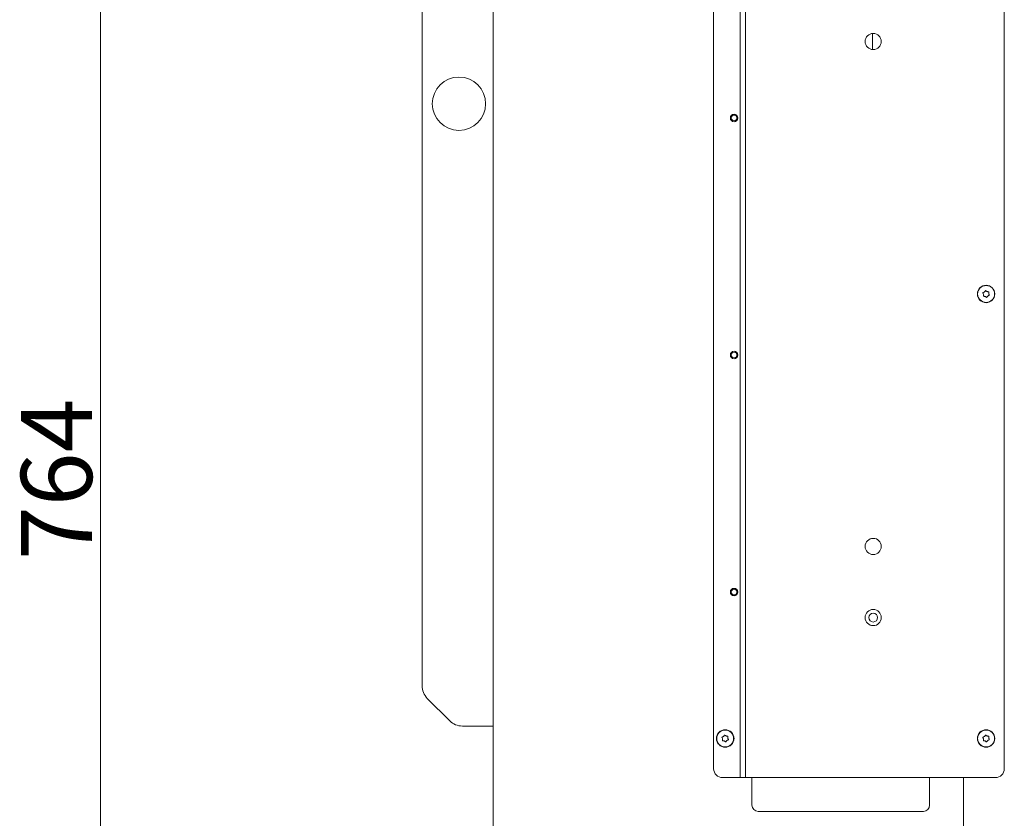
# Model space of a CAD drawing. Extents: x -1056 to 2035, y 1528 to 4419.
# Drawn here: x 1014 to 1567, y 3093 to 3542 of the extents above; entities that cross this region are included whole.
import ezdxf

# ---------------------------------------------------------------- set-up
doc = ezdxf.new("R2010")
doc.units = 0
doc.header["$LTSCALE"] = 5
doc.layers.add('SLD-0', color=7, linetype='Continuous')
doc.styles.add('STANDARD-BrunnerGroßer Text', font='ARIAL.TTF')
doc.dimstyles.new('STANDARD-Brunner-IIGroßer Text', dxfattribs={"dimscale": 5, "dimtxt": 8, "dimasz": 5, "dimexe": 3.175, "dimexo": 0, "dimgap": 0.762, "dimtad": 1, "dimdec": 0, "dimrnd": 1e-08, "dimtxsty": 'STANDARD-BrunnerGroßer Text', "dimblk": 'Filled-1', "dimcen": 0.09, "dimdle": 10, "dimclrd": 7, "dimclre": 7, "dimclrt": 7, "dimadec": 1, "dimazin": 2, "dimtfac": 0.666667, "dimtdec": 0, "dimtmove": 0, "dimatfit": 3, "dimldrblk": 'Filled-1', "dimfxl": 1, "dimtolj": 1, "dimlwd": 15, "dimlwe": 15, "dimarcsym": 0})

# ---------------------------------------------------------------- blocks, each defined once
blk = doc.blocks.new('Filled-1')
at = {"color": 0}
for p, q in [((0, 0), (-1, 0.167)), ((-1, 0.167), (-1, -0.167)), ((-1, 0), (0, 0)), ((-1, -0.167), (0, 0))]:
    blk.add_line(p, q, dxfattribs=at)
at = {"color": 0, "flags": 128}
blk.add_lwpolyline([(-1, -0.167), (0, 0), (-1, 0.167), (-1, -0.167)], dxfattribs=at)
at = {"color": 0}
blk.add_solid([(-1, -0.167), (0, 0), (-1, 0.167), (-1, -0.167)], dxfattribs=at)
blk = doc.blocks.new('*D83')
at = {"layer": 'Defpoints', "color": 0}
for p in [(1058.97, 3665.56), (1285.95, 3665.56), (1242.95, 2901.06)]:
    blk.add_point(p, dxfattribs=at)
at = {"layer": 'SLD-0', "color": 7, "lineweight": 15}
for p, q in [((1285.95, 3665.56), (1043.09, 3665.56)), ((1058.97, 2926.06), (1058.97, 3640.56)), ((1242.95, 2901.06), (1043.09, 2901.06))]:
    blk.add_line(p, q, dxfattribs=at)
at = {"layer": 'SLD-0', "color": 7, "lineweight": 15, "xscale": 25, "yscale": 25, "zscale": 25}
for p, rotation in [((1058.97, 3665.56), 90), ((1058.97, 2901.06), 270)]:
    blk.add_blockref('Filled-1', p, dxfattribs=dict(at, rotation=rotation))
at = {"layer": 'SLD-0', "color": 7, "lineweight": 15, "insert": (1014.31, 3283.31), "char_height": 40, "attachment_point": 2, "rotation": 90, "style": 'STANDARD-BrunnerGroßer Text'}
blk.add_mtext('\\A1;764', dxfattribs=at)

msp = doc.modelspace()

# ---------------------------------------------------------------- linework, layer by layer
at = {"color": 7, "linetype": 'Continuous', "lineweight": 15}
for p, q in [((1418.95, 3115.56), (1418.95, 3659.56)), ((1421.95, 3115.56), (1421.95, 3659.56)), ((1403.95, 3120.56), (1403.95, 3654.56)), ((1567.45, 3120.56), (1567.45, 3654.56)), ((1279.95, 3058.06), (1279.95, 3624.56)), ((1239.95, 3167.2), (1239.95, 3571.91)), ((1493.34, 3525.02), (1493.34, 3534.09)), ((1555.72, 3387.32), (1555.72, 3387.32)), ((1556.25, 3388.72), (1556.25, 3388.72)), ((1556.66, 3386.15), (1556.66, 3386.15)), ((1557.73, 3388.96), (1557.73, 3388.96)), ((1558.14, 3386.39), (1558.14, 3386.39)), ((1558.68, 3387.79), (1558.68, 3387.79)), ((1242.88, 3160.13), (1255.52, 3147.48)), ((1279.95, 3144.56), (1262.59, 3144.56)), ((1408.97, 3137.32), (1408.97, 3137.32)), ((1409.5, 3138.72), (1409.5, 3138.72)), ((1409.91, 3136.15), (1409.91, 3136.15)), ((1410.98, 3138.96), (1410.98, 3138.96)), ((1411.39, 3136.39), (1411.39, 3136.39)), ((1411.93, 3137.79), (1411.93, 3137.79)), ((1555.72, 3137.32), (1555.72, 3137.32)), ((1556.25, 3138.72), (1556.25, 3138.72)), ((1556.66, 3136.15), (1556.66, 3136.15)), ((1557.73, 3138.96), (1557.73, 3138.96)), ((1558.14, 3136.39), (1558.14, 3136.39)), ((1558.68, 3137.79), (1558.68, 3137.79)), ((1408.95, 3115.56), (1418.95, 3115.56)), ((1418.95, 3115.56), (1419.95, 3115.56)), ((1419.95, 3115.56), (1421.95, 3115.56)), ((1421.95, 3115.56), (1562.45, 3115.56)), ((1425.45, 3115.56), (1425.45, 3100.06)), ((1525.45, 3100.06), (1525.45, 3115.56)), ((1544.45, 3115.56), (1544.45, 2904.06)), ((1428.95, 3096.56), (1521.95, 3096.56))]:
    msp.add_line(p, q, dxfattribs=at)
for centre, radius in [((1493.7, 3529.56), 4.55), ((1260.7, 3494.56), 15), ((1415.45, 3486.56), 2.1), ((1415.45, 3486.56), 1.6), ((1557.2, 3387.56), 4.9), ((1557.2, 3387.56), 4.76), ((1415.45, 3353.23), 2.1), ((1415.45, 3353.23), 1.6), ((1493.7, 3245.56), 4.55), ((1415.45, 3219.9), 2.1), ((1415.45, 3219.9), 1.6), ((1493.7, 3205.56), 4.55), ((1493.7, 3205.56), 2.5), ((1410.45, 3137.56), 4.9), ((1410.45, 3137.56), 4.76), ((1557.2, 3137.56), 4.9), ((1557.2, 3137.56), 4.76)]:
    msp.add_circle(centre, radius, dxfattribs=at)
for centre, radius, start, end in [((1249.95, 3167.2), 10, 180, 225), ((1262.59, 3154.56), 10, 225, 270), ((1411.95, 3137.56), 3.5, 334.9197, 25.0803), ((1408.95, 3120.56), 5, 180, 270), ((1562.45, 3120.56), 5, 270, 0), ((1428.95, 3100.06), 3.5, 180, 270), ((1521.95, 3100.06), 3.5, 270, 0)]:
    msp.add_arc(centre, radius, start, end, dxfattribs=at)
for points, knots in [([(1555.42, 3388.06), (1555.41, 3388.08), (1555.39, 3388.12), (1555.38, 3388.18), (1555.4, 3388.25), (1555.43, 3388.31), (1555.48, 3388.35), (1555.52, 3388.36), (1555.54, 3388.37)], [0, 0, 0, 0, 0.173602, 0.347939, 0.518483, 0.685896, 0.853576, 1, 1, 1, 1]), ([(1555.72, 3387.32), (1555.67, 3387.5), (1555.61, 3387.76), (1555.46, 3387.99), (1555.42, 3388.06)], [0, 0, 0, 0, 0.687868, 1, 1, 1, 1]), ([(1555.54, 3388.37), (1555.71, 3388.42), (1555.97, 3388.51), (1556.18, 3388.67), (1556.25, 3388.72)], [0, 0, 0, 0, 0.6879986, 1, 1, 1, 1]), ([(1555.87, 3386.27), (1555.85, 3386.27), (1555.81, 3386.27), (1555.74, 3386.3), (1555.7, 3386.34), (1555.66, 3386.4), (1555.65, 3386.46), (1555.66, 3386.5), (1555.67, 3386.52)], [0, 0, 0, 0, 0.173655, 0.347991, 0.518533, 0.685946, 0.853626, 1, 1, 1, 1]), ([(1555.67, 3386.52), (1555.7, 3386.7), (1555.76, 3386.97), (1555.73, 3387.23), (1555.72, 3387.32)], [0, 0, 0, 0, 0.6879732, 1, 1, 1, 1]), ([(1556.66, 3386.15), (1556.48, 3386.21), (1556.22, 3386.28), (1555.96, 3386.27), (1555.87, 3386.27)], [0, 0, 0, 0, 0.687829, 1, 1, 1, 1]), ([(1556.25, 3388.72), (1556.39, 3388.85), (1556.58, 3389.04), (1556.71, 3389.27), (1556.74, 3389.35)], [0, 0, 0, 0, 0.687831, 1, 1, 1, 1]), ([(1557.33, 3385.71), (1557.19, 3385.84), (1556.99, 3386.02), (1556.74, 3386.12), (1556.66, 3386.15)], [0, 0, 0, 0, 0.687947, 1, 1, 1, 1]), ([(1556.74, 3389.35), (1556.75, 3389.37), (1556.78, 3389.4), (1556.83, 3389.44), (1556.9, 3389.46), (1556.97, 3389.46), (1557.03, 3389.44), (1557.06, 3389.41), (1557.07, 3389.4)], [0, 0, 0, 0, 0.173551, 0.347889, 0.518434, 0.685848, 0.853527, 1, 1, 1, 1]), ([(1557.07, 3389.4), (1557.21, 3389.28), (1557.41, 3389.1), (1557.65, 3388.99), (1557.73, 3388.96)], [0, 0, 0, 0, 0.687947, 1, 1, 1, 1]), ([(1557.65, 3385.76), (1557.64, 3385.75), (1557.62, 3385.71), (1557.56, 3385.67), (1557.5, 3385.65), (1557.43, 3385.65), (1557.37, 3385.67), (1557.34, 3385.7), (1557.33, 3385.71)], [0, 0, 0, 0, 0.173551, 0.347889, 0.518434, 0.685848, 0.853527, 1, 1, 1, 1]), ([(1558.14, 3386.39), (1558.01, 3386.26), (1557.81, 3386.07), (1557.69, 3385.84), (1557.65, 3385.76)], [0, 0, 0, 0, 0.6878305, 1, 1, 1, 1]), ([(1557.73, 3388.96), (1557.91, 3388.9), (1558.17, 3388.83), (1558.44, 3388.84), (1558.52, 3388.84)], [0, 0, 0, 0, 0.6878291, 1, 1, 1, 1]), ([(1558.86, 3386.75), (1558.68, 3386.69), (1558.43, 3386.61), (1558.21, 3386.44), (1558.14, 3386.39)], [0, 0, 0, 0, 0.6879986, 1, 1, 1, 1]), ([(1558.52, 3388.84), (1558.54, 3388.84), (1558.59, 3388.84), (1558.65, 3388.81), (1558.7, 3388.77), (1558.73, 3388.71), (1558.74, 3388.65), (1558.73, 3388.61), (1558.73, 3388.59)], [0, 0, 0, 0, 0.173655, 0.347991, 0.518533, 0.685946, 0.853626, 1, 1, 1, 1]), ([(1558.73, 3388.59), (1558.69, 3388.41), (1558.64, 3388.15), (1558.67, 3387.88), (1558.68, 3387.79)], [0, 0, 0, 0, 0.687973, 1, 1, 1, 1]), ([(1558.68, 3387.79), (1558.72, 3387.61), (1558.79, 3387.35), (1558.93, 3387.12), (1558.98, 3387.05)], [0, 0, 0, 0, 0.6878685, 1, 1, 1, 1]), ([(1558.98, 3387.05), (1558.99, 3387.03), (1559.01, 3387), (1559.02, 3386.93), (1559, 3386.86), (1558.96, 3386.8), (1558.91, 3386.76), (1558.88, 3386.75), (1558.86, 3386.75)], [0, 0, 0, 0, 0.173602, 0.347939, 0.518483, 0.685896, 0.853576, 1, 1, 1, 1]), ([(1408.67, 3138.06), (1408.66, 3138.08), (1408.64, 3138.12), (1408.63, 3138.18), (1408.65, 3138.25), (1408.68, 3138.31), (1408.73, 3138.35), (1408.77, 3138.36), (1408.79, 3138.37)], [0, 0, 0, 0, 0.173602, 0.347939, 0.518483, 0.685896, 0.853576, 1, 1, 1, 1]), ([(1408.97, 3137.32), (1408.92, 3137.5), (1408.86, 3137.76), (1408.71, 3137.99), (1408.67, 3138.06)], [0, 0, 0, 0, 0.687868, 1, 1, 1, 1]), ([(1408.79, 3138.37), (1408.96, 3138.42), (1409.22, 3138.51), (1409.43, 3138.67), (1409.5, 3138.72)], [0, 0, 0, 0, 0.687999, 1, 1, 1, 1]), ([(1409.12, 3136.27), (1409.1, 3136.27), (1409.06, 3136.27), (1408.99, 3136.3), (1408.95, 3136.34), (1408.91, 3136.4), (1408.9, 3136.46), (1408.91, 3136.5), (1408.92, 3136.52)], [0, 0, 0, 0, 0.173655, 0.347991, 0.518533, 0.685946, 0.853626, 1, 1, 1, 1]), ([(1408.92, 3136.52), (1408.95, 3136.7), (1409.01, 3136.97), (1408.98, 3137.23), (1408.97, 3137.32)], [0, 0, 0, 0, 0.687973, 1, 1, 1, 1]), ([(1409.91, 3136.15), (1409.73, 3136.21), (1409.47, 3136.28), (1409.21, 3136.27), (1409.12, 3136.27)], [0, 0, 0, 0, 0.687829, 1, 1, 1, 1]), ([(1409.5, 3138.72), (1409.64, 3138.85), (1409.83, 3139.04), (1409.96, 3139.27), (1409.99, 3139.35)], [0, 0, 0, 0, 0.687831, 1, 1, 1, 1]), ([(1410.58, 3135.71), (1410.44, 3135.84), (1410.24, 3136.02), (1409.99, 3136.12), (1409.91, 3136.15)], [0, 0, 0, 0, 0.687947, 1, 1, 1, 1]), ([(1409.99, 3139.35), (1410, 3139.37), (1410.03, 3139.4), (1410.08, 3139.44), (1410.15, 3139.46), (1410.22, 3139.46), (1410.28, 3139.44), (1410.31, 3139.41), (1410.32, 3139.4)], [0, 0, 0, 0, 0.173551, 0.347889, 0.518434, 0.685848, 0.853527, 1, 1, 1, 1]), ([(1410.32, 3139.4), (1410.46, 3139.28), (1410.66, 3139.1), (1410.9, 3138.99), (1410.98, 3138.96)], [0, 0, 0, 0, 0.6879474, 1, 1, 1, 1]), ([(1410.9, 3135.76), (1410.89, 3135.75), (1410.87, 3135.71), (1410.81, 3135.67), (1410.75, 3135.65), (1410.68, 3135.65), (1410.62, 3135.67), (1410.59, 3135.7), (1410.58, 3135.71)], [0, 0, 0, 0, 0.173551, 0.347889, 0.518434, 0.685848, 0.853527, 1, 1, 1, 1]), ([(1411.39, 3136.39), (1411.26, 3136.26), (1411.06, 3136.07), (1410.94, 3135.84), (1410.9, 3135.76)], [0, 0, 0, 0, 0.687831, 1, 1, 1, 1]), ([(1410.98, 3138.96), (1411.16, 3138.9), (1411.42, 3138.83), (1411.69, 3138.84), (1411.77, 3138.84)], [0, 0, 0, 0, 0.687829, 1, 1, 1, 1]), ([(1412.11, 3136.75), (1411.93, 3136.69), (1411.68, 3136.61), (1411.46, 3136.44), (1411.39, 3136.39)], [0, 0, 0, 0, 0.687999, 1, 1, 1, 1]), ([(1411.77, 3138.84), (1411.79, 3138.84), (1411.84, 3138.84), (1411.9, 3138.81), (1411.95, 3138.77), (1411.98, 3138.71), (1411.99, 3138.65), (1411.98, 3138.61), (1411.98, 3138.59)], [0, 0, 0, 0, 0.173655, 0.347991, 0.518533, 0.685946, 0.853626, 1, 1, 1, 1]), ([(1411.98, 3138.59), (1411.94, 3138.41), (1411.89, 3138.15), (1411.92, 3137.88), (1411.93, 3137.79)], [0, 0, 0, 0, 0.687973, 1, 1, 1, 1]), ([(1411.93, 3137.79), (1411.97, 3137.61), (1412.04, 3137.35), (1412.18, 3137.12), (1412.23, 3137.05)], [0, 0, 0, 0, 0.687868, 1, 1, 1, 1]), ([(1412.23, 3137.05), (1412.24, 3137.03), (1412.26, 3137), (1412.27, 3136.93), (1412.25, 3136.86), (1412.21, 3136.8), (1412.16, 3136.76), (1412.13, 3136.75), (1412.11, 3136.75)], [0, 0, 0, 0, 0.173602, 0.347939, 0.518483, 0.685896, 0.853576, 1, 1, 1, 1]), ([(1555.42, 3138.06), (1555.41, 3138.08), (1555.39, 3138.12), (1555.38, 3138.18), (1555.4, 3138.25), (1555.43, 3138.31), (1555.48, 3138.35), (1555.52, 3138.36), (1555.54, 3138.37)], [0, 0, 0, 0, 0.1736021, 0.347939, 0.5184828, 0.6858959, 0.8535759, 1, 1, 1, 1]), ([(1555.72, 3137.32), (1555.67, 3137.5), (1555.61, 3137.76), (1555.46, 3137.99), (1555.42, 3138.06)], [0, 0, 0, 0, 0.687868, 1, 1, 1, 1]), ([(1555.54, 3138.37), (1555.71, 3138.42), (1555.97, 3138.51), (1556.18, 3138.67), (1556.25, 3138.72)], [0, 0, 0, 0, 0.687999, 1, 1, 1, 1]), ([(1555.87, 3136.27), (1555.85, 3136.27), (1555.81, 3136.27), (1555.74, 3136.3), (1555.7, 3136.34), (1555.66, 3136.4), (1555.65, 3136.46), (1555.66, 3136.5), (1555.67, 3136.52)], [0, 0, 0, 0, 0.173655, 0.347991, 0.518533, 0.685946, 0.853626, 1, 1, 1, 1]), ([(1555.67, 3136.52), (1555.7, 3136.7), (1555.76, 3136.97), (1555.73, 3137.23), (1555.72, 3137.32)], [0, 0, 0, 0, 0.6879732, 1, 1, 1, 1]), ([(1556.66, 3136.15), (1556.48, 3136.21), (1556.22, 3136.28), (1555.96, 3136.27), (1555.87, 3136.27)], [0, 0, 0, 0, 0.687829, 1, 1, 1, 1]), ([(1556.25, 3138.72), (1556.39, 3138.85), (1556.58, 3139.04), (1556.71, 3139.27), (1556.74, 3139.35)], [0, 0, 0, 0, 0.687831, 1, 1, 1, 1]), ([(1557.33, 3135.71), (1557.19, 3135.84), (1556.99, 3136.02), (1556.74, 3136.12), (1556.66, 3136.15)], [0, 0, 0, 0, 0.687947, 1, 1, 1, 1]), ([(1556.74, 3139.35), (1556.75, 3139.37), (1556.78, 3139.4), (1556.83, 3139.44), (1556.9, 3139.46), (1556.97, 3139.46), (1557.03, 3139.44), (1557.06, 3139.41), (1557.07, 3139.4)], [0, 0, 0, 0, 0.1735505, 0.347889, 0.5184341, 0.6858476, 0.8535271, 1, 1, 1, 1]), ([(1557.07, 3139.4), (1557.21, 3139.28), (1557.41, 3139.1), (1557.65, 3138.99), (1557.73, 3138.96)], [0, 0, 0, 0, 0.687947, 1, 1, 1, 1]), ([(1557.65, 3135.76), (1557.64, 3135.75), (1557.62, 3135.71), (1557.56, 3135.67), (1557.5, 3135.65), (1557.43, 3135.65), (1557.37, 3135.67), (1557.34, 3135.7), (1557.33, 3135.71)], [0, 0, 0, 0, 0.173551, 0.347889, 0.518434, 0.685848, 0.853527, 1, 1, 1, 1]), ([(1558.14, 3136.39), (1558.01, 3136.26), (1557.81, 3136.07), (1557.69, 3135.84), (1557.65, 3135.76)], [0, 0, 0, 0, 0.6878305, 1, 1, 1, 1]), ([(1557.73, 3138.96), (1557.91, 3138.9), (1558.17, 3138.83), (1558.44, 3138.84), (1558.52, 3138.84)], [0, 0, 0, 0, 0.687829, 1, 1, 1, 1]), ([(1558.86, 3136.75), (1558.68, 3136.69), (1558.43, 3136.61), (1558.21, 3136.44), (1558.14, 3136.39)], [0, 0, 0, 0, 0.6879986, 1, 1, 1, 1]), ([(1558.52, 3138.84), (1558.54, 3138.84), (1558.59, 3138.84), (1558.65, 3138.81), (1558.7, 3138.77), (1558.73, 3138.71), (1558.74, 3138.65), (1558.73, 3138.61), (1558.73, 3138.59)], [0, 0, 0, 0, 0.173655, 0.347991, 0.518533, 0.685946, 0.853626, 1, 1, 1, 1]), ([(1558.73, 3138.59), (1558.69, 3138.41), (1558.64, 3138.15), (1558.67, 3137.88), (1558.68, 3137.79)], [0, 0, 0, 0, 0.687973, 1, 1, 1, 1]), ([(1558.68, 3137.79), (1558.72, 3137.61), (1558.79, 3137.35), (1558.93, 3137.12), (1558.98, 3137.05)], [0, 0, 0, 0, 0.687868, 1, 1, 1, 1]), ([(1558.98, 3137.05), (1558.99, 3137.03), (1559.01, 3137), (1559.02, 3136.93), (1559, 3136.86), (1558.96, 3136.8), (1558.91, 3136.76), (1558.88, 3136.75), (1558.86, 3136.75)], [0, 0, 0, 0, 0.173602, 0.347939, 0.518483, 0.685896, 0.853576, 1, 1, 1, 1])]:
    msp.add_open_spline(points, degree=3, knots=knots, dxfattribs=at)

# ---------------------------------------------------------------- dimensions: what is measured, and where the dimension line sits
at = {"layer": 'SLD-0', "lineweight": 15}
dim = msp.add_linear_dim(base=(1058.96721229, 3665.55533292), p1=(1242.94797441, 2901.05533292), p2=(1285.94797441, 3665.55533292), angle=90, dimstyle='STANDARD-Brunner-IIGroßer Text', dxfattribs=at)
dim.commit()
dim.dimension.update_dxf_attribs({"geometry": '*D83', "text_midpoint": (1058.96721229, 3283.30533292), "dimtype": 160})

doc.saveas('drawing.dxf')
